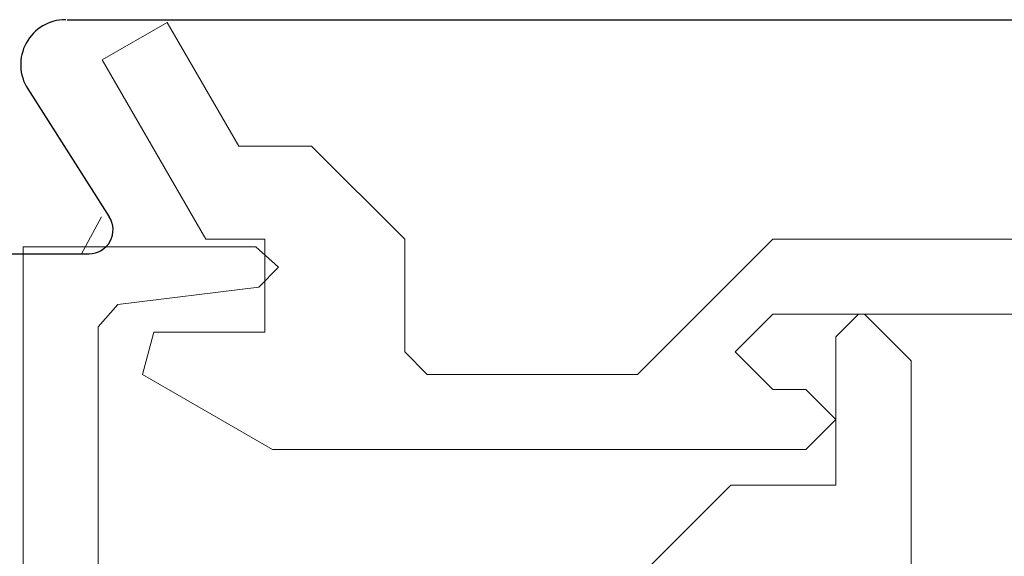
# Model space of a CAD drawing. Extents: x 0 to 171, y -1 to 179.
# Drawn here: x 31 to 32, y 45 to 46 of the extents above; entities that cross this region are included whole.
import ezdxf

# ---------------------------------------------------------------- set-up
doc = ezdxf.new("R2010")
doc.units = 0
doc.header["$MEASUREMENT"] = 0
doc.layers.get('0').update_dxf_attribs({"linetype": 'CONTINUOUS'})
doc.layers.add('Object', color=7, linetype='CONTINUOUS', lineweight=30)
doc.layers.add('OBJECT DETAIL', color=254, linetype='CONTINUOUS', lineweight=20)

# ---------------------------------------------------------------- blocks, each defined once
blk = doc.blocks.new('EXT149501')
at = {"layer": 'Object'}
for p, q in [((0.125987, -1.843996), (0.858988, -1.843996)), ((0.099701, -1.890138), (0.153928, -1.975312)), ((0, -1.999994), (0.140488, -1.999994))]:
    blk.add_line(p, q, dxfattribs=at)
for centre, radius, start, end in [((0.124988, -1.873996), 0.03, 90, 212.55215), ((0.140488, -1.983994), 0.016, 270, 32.860081)]:
    blk.add_arc(centre, radius, start, end, dxfattribs=at)
blk = doc.blocks.new('GLSTOP')
for p, q in [((-0.66738, 0.77842), (-0.16733, 0.77842)), ((-0.16733, 0.77842), (-0.16733, 0.62332)), ((-0.17202, 0.73959), (-0.14733, 0.72614)), ((-0.22061, 0.72839), (-0.58637, 0.72839)), ((-0.20572, 0.7152), (-0.22062, 0.72839)), ((-0.04279, 0.72575), (-0.16233, 0.6567)), ((-0.01779, 0.68242), (-0.04279, 0.72575)), ((-0.20572, 0.71521), (-0.19421, 0.62149)), ((-0.25233, 0.69889), (-0.30234, 0.61222)), ((-0.22433, 0.69138), (-0.25233, 0.69889)), ((-0.22433, 0.69138), (-0.22433, 0.61732)), ((-0.10032, 0.63475), (-0.01778, 0.68242)), ((-0.16233, 0.6567), (-0.16233, 0.61732)), ((-0.10032, 0.63475), (-0.10032, 0.5863)), ((-0.18083, 0.60839), (-0.16733, 0.62332)), ((-0.22433, 0.61732), (-0.16233, 0.61732)), ((-0.19422, 0.62149), (-0.18083, 0.60839)), ((-0.30234, 0.2571), (-0.30234, 0.61222)), ((-0.16233, 0.52426), (-0.10032, 0.5863)), ((-0.23735, 0.52426), (-0.25234, 0.50925)), ((-0.23734, 0.52426), (-0.16233, 0.52426)), ((-0.25234, 0.50925), (-0.25234, 0.36917)), ((-0.3261, 0.30713), (-0.39111, 0.37217)), ((-0.25234, 0.36917), (-0.23735, 0.35416)), ((-0.16233, 0.27912), (-0.23734, 0.35416)), ((-0.3261, 0.30713), (-0.3261, 0.23709)), ((-0.23735, 0.30413), (-0.26234, 0.27912)), ((-0.21233, 0.27912), (-0.23735, 0.30413)), ((-0.23734, 0.30413), (-0.23734, 0.30413)), ((-0.26234, 0.2571), (-0.26234, 0.27912)), ((-0.21233, 0.27912), (-0.21233, -0.18216)), ((-0.16233, -0.18216), (-0.16233, 0.27912)), ((-0.30234, 0.2571), (-0.28235, 0.23709)), ((-0.28235, 0.23709), (-0.26234, 0.2571)), ((-0.22733, 0.23709), (-0.3261, 0.23709)), ((-0.28234, 0.23709), (-0.28234, 0.23709)), ((-0.21233, 0.22208), (-0.22735, 0.23709)), ((-0.24335, 0.18706), (-0.21233, 0.21808)), ((-0.21233, 0.21808), (-0.21233, 0.22208)), ((-0.24334, 0.18706), (-0.40035, 0.18706))]:
    blk.add_line(p, q)

msp = doc.modelspace()

# ---------------------------------------------------------------- block references
at = {"layer": 'Object', "xscale": 0.75, "yscale": 0.75, "zscale": 0.75}
msp.add_blockref('EXT149501', (31.340056, 47.013138), dxfattribs=at)
at = {"layer": 'OBJECT DETAIL', "xscale": 0.75, "yscale": 0.75, "zscale": 0.75, "rotation": 90}
msp.add_blockref('GLSTOP', (31.996297, 45.642141), dxfattribs=at)

doc.saveas('drawing.dxf')
